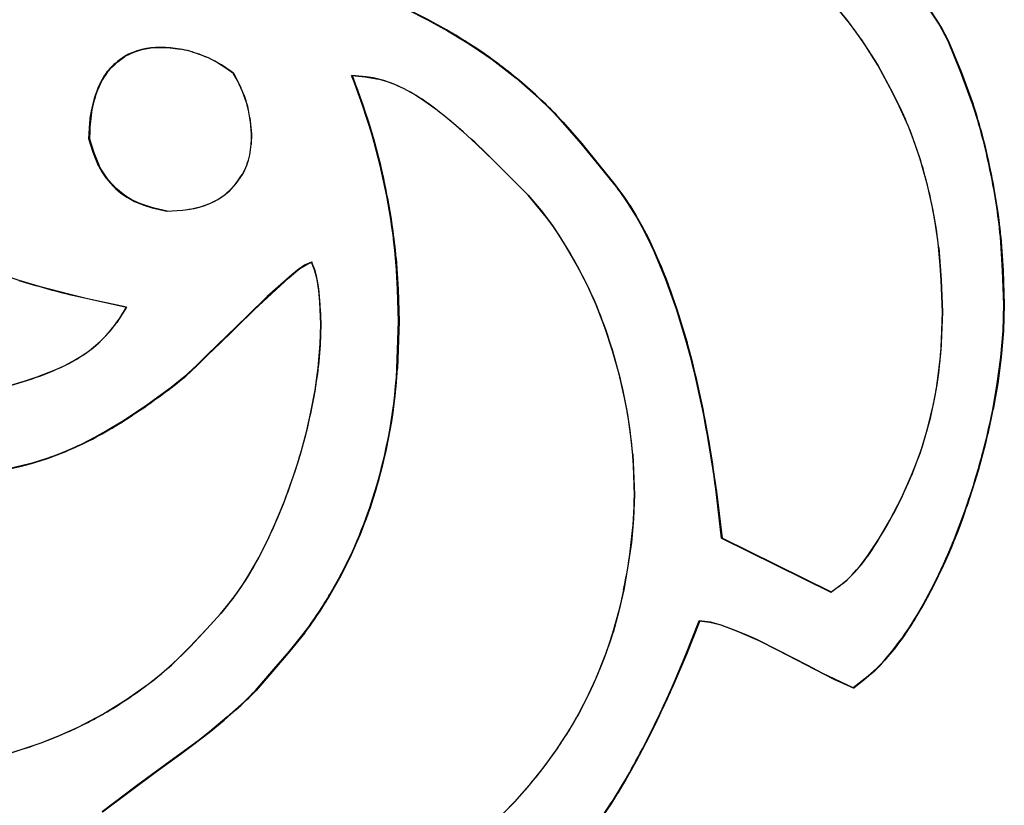
# Model space of a CAD drawing. Extents: x 50 to 396, y 16 to 255.
# Drawn here: x 250 to 251, y 201 to 202 of the extents above; entities that cross this region are included whole.
import ezdxf

# ---------------------------------------------------------------- set-up
doc = ezdxf.new("R2010")
doc.units = 0
doc.layers.get('0').update_dxf_attribs({"linetype": 'CONTINUOUS'})

msp = doc.modelspace()

# ---------------------------------------------------------------- linework, layer by layer
at = {"color": 7, "ltscale": 0.000398682}
msp.add_line((250.89569, 201.97693), (250.88699, 201.9903), dxfattribs=at)
at = {"color": 7, "ltscale": 0.000397649}
msp.add_line((250.9032, 201.96291), (250.89569, 201.97693), dxfattribs=at)
at = {"color": 7, "ltscale": 0.000342989}
msp.add_line((250.89722, 201.97504), (250.90363, 201.96291), dxfattribs=at)
at = {"color": 7, "ltscale": 0.000661755}
msp.add_line((250.83023, 201.96489), (250.84457, 201.94264), dxfattribs=at)
at = {"color": 7, "ltscale": 0.000709188}
for p, q in [((250.914, 201.93668), (250.9032, 201.96291)), ((250.90363, 201.96291), (250.91443, 201.93668))]:
    msp.add_line(p, q, dxfattribs=at)
at = {"color": 7, "ltscale": 1.06812e-05}
for p, q in [((250.90363, 201.96291), (250.9032, 201.96291)), ((250.9032, 201.96291), (250.90363, 201.96291)), ((250.21487, 201.9501), (250.2153, 201.9501)), ((250.2153, 201.9501), (250.21487, 201.9501)), ((250.18571, 201.88107), (250.18529, 201.88107)), ((250.18529, 201.88107), (250.18571, 201.88107)), ((250.61166, 201.85895), (250.61209, 201.85895)), ((250.61209, 201.85895), (250.61166, 201.85895)), ((250.25073, 201.82083), (250.25031, 201.82083)), ((250.95026, 201.74274), (250.94983, 201.74274)), ((250.94983, 201.74274), (250.95026, 201.74274)), ((250.71442, 201.54736), (250.71399, 201.54736)), ((250.71399, 201.54736), (250.71442, 201.54736)), ((250.33984, 201.43781), (250.34027, 201.43781)), ((250.34027, 201.43781), (250.33984, 201.43781)), ((250.82446, 201.42235), (250.82404, 201.42235)), ((250.82404, 201.42235), (250.82446, 201.42235))]:
    msp.add_line(p, q, dxfattribs=at)
at = {"color": 7, "ltscale": 0.000197108}
for p, q in [((250.21487, 201.9501), (250.22202, 201.95345)), ((250.22244, 201.95345), (250.2153, 201.9501))]:
    msp.add_line(p, q, dxfattribs=at)
at = {"color": 7, "ltscale": 0.000194098}
msp.add_line((250.22202, 201.95345), (250.22937, 201.95593), dxfattribs=at)
at = {"color": 7, "ltscale": 0.000194821}
msp.add_line((250.22983, 201.95593), (250.22244, 201.95345), dxfattribs=at)
at = {"color": 7, "ltscale": 0.000195304}
msp.add_line((250.22937, 201.95593), (250.23709, 201.95712), dxfattribs=at)
at = {"color": 7, "ltscale": 0.00019455}
msp.add_line((250.23752, 201.95712), (250.22983, 201.95593), dxfattribs=at)
at = {"color": 7, "ltscale": 0.00019753}
for p, q in [((250.23709, 201.95712), (250.24498, 201.95757)), ((250.24541, 201.95757), (250.23752, 201.95712))]:
    msp.add_line(p, q, dxfattribs=at)
at = {"color": 7, "ltscale": 0.000207756}
msp.add_line((250.24498, 201.95757), (250.25328, 201.95717), dxfattribs=at)
at = {"color": 7, "ltscale": 0.000206925}
msp.add_line((250.25328, 201.95717), (250.26151, 201.95624), dxfattribs=at)
at = {"color": 7, "ltscale": 0.000246914}
msp.add_line((250.20706, 201.94406), (250.21487, 201.9501), dxfattribs=at)
at = {"color": 7, "ltscale": 0.000246613}
msp.add_line((250.2153, 201.9501), (250.2075, 201.94406), dxfattribs=at)
at = {"color": 7, "ltscale": 0.000206879}
msp.add_line((250.29259, 201.94505), (250.29956, 201.9406), dxfattribs=at)
at = {"color": 7, "ltscale": 0.000207542}
msp.add_line((250.29956, 201.9406), (250.30627, 201.93571), dxfattribs=at)
at = {"color": 7, "ltscale": 0.000675183}
msp.add_line((250.84457, 201.94264), (250.85736, 201.91885), dxfattribs=at)
at = {"color": 7, "ltscale": 0.000707855}
msp.add_line((250.9238, 201.91011), (250.914, 201.93668), dxfattribs=at)
at = {"color": 7, "ltscale": 0.000707987}
msp.add_line((250.91443, 201.93668), (250.92424, 201.91011), dxfattribs=at)
at = {"color": 7, "ltscale": 0.000334032}
msp.add_line((250.30627, 201.93571), (250.31226, 201.92377), dxfattribs=at)
at = {"color": 7, "ltscale": 0.000657011}
for p, q in [((250.41376, 201.90938), (250.40488, 201.93411)), ((250.4053, 201.93411), (250.41418, 201.90938))]:
    msp.add_line(p, q, dxfattribs=at)
at = {"color": 7, "ltscale": 0.000285411}
msp.add_line((250.40488, 201.93411), (250.41624, 201.93306), dxfattribs=at)
at = {"color": 7, "ltscale": 0.00028323}
msp.add_line((250.41624, 201.93306), (250.4274, 201.93108), dxfattribs=at)
at = {"color": 7, "ltscale": 0.000656252}
for p, q in [((250.42188, 201.88441), (250.41376, 201.90938)), ((250.41418, 201.90938), (250.4223, 201.88441))]:
    msp.add_line(p, q, dxfattribs=at)
at = {"color": 7, "ltscale": 0.000162991}
msp.add_line((250.18594, 201.89415), (250.18661, 201.90063), dxfattribs=at)
at = {"color": 7, "ltscale": 0.000333729}
msp.add_line((250.31979, 201.89861), (250.3212, 201.88533), dxfattribs=at)
at = {"color": 7, "ltscale": 0.000327331}
msp.add_line((250.18529, 201.88107), (250.18594, 201.89415), dxfattribs=at)
at = {"color": 7, "ltscale": 0.000592616}
for p, q in [((250.59668, 201.87735), (250.58109, 201.8952)), ((250.58151, 201.8952), (250.59711, 201.87735))]:
    msp.add_line(p, q, dxfattribs=at)
at = {"color": 7, "ltscale": 0.000297907}
for p, q in [((250.18881, 201.86969), (250.18529, 201.88107)), ((250.18571, 201.88107), (250.18924, 201.86969))]:
    msp.add_line(p, q, dxfattribs=at)
at = {"color": 7, "ltscale": 0.000220283}
msp.add_line((250.3212, 201.88533), (250.32085, 201.87653), dxfattribs=at)
at = {"color": 7, "ltscale": 0.000593276}
for p, q in [((250.61166, 201.85895), (250.59668, 201.87735)), ((250.59711, 201.87735), (250.61209, 201.85895))]:
    msp.add_line(p, q, dxfattribs=at)
at = {"color": 7, "ltscale": 0.000296033}
for p, q in [((250.19327, 201.85872), (250.18881, 201.86969)), ((250.18924, 201.86969), (250.1937, 201.85872))]:
    msp.add_line(p, q, dxfattribs=at)
at = {"color": 7, "ltscale": 0.001141}
msp.add_line((250.51999, 201.86647), (250.55223, 201.83417), dxfattribs=at)
at = {"color": 7, "ltscale": 0.000219992}
msp.add_line((250.31717, 201.85921), (250.31346, 201.85123), dxfattribs=at)
at = {"color": 7, "ltscale": 0.000519926}
for p, q in [((250.62476, 201.84279), (250.61166, 201.85895)), ((250.61209, 201.85895), (250.62518, 201.84279))]:
    msp.add_line(p, q, dxfattribs=at)
at = {"color": 7, "ltscale": 0.000230961}
msp.add_line((250.31346, 201.85123), (250.30801, 201.84377), dxfattribs=at)
at = {"color": 7, "ltscale": 0.000229276}
msp.add_line((250.30801, 201.84377), (250.30185, 201.83698), dxfattribs=at)
at = {"color": 7, "ltscale": 0.000424786}
msp.add_line((250.55223, 201.83417), (250.56317, 201.82117), dxfattribs=at)
at = {"color": 7, "ltscale": 0.000295569}
msp.add_line((250.23868, 201.82344), (250.22742, 201.82704), dxfattribs=at)
at = {"color": 7, "ltscale": 0.000295932}
msp.add_line((250.22784, 201.82704), (250.23912, 201.82344), dxfattribs=at)
at = {"color": 7, "ltscale": 0.000297909}
msp.add_line((250.25031, 201.82083), (250.23868, 201.82344), dxfattribs=at)
at = {"color": 7, "ltscale": 0.000297537}
msp.add_line((250.23912, 201.82344), (250.25073, 201.82083), dxfattribs=at)
at = {"color": 7, "ltscale": 0.000423449}
msp.add_line((250.56317, 201.82117), (250.57346, 201.80771), dxfattribs=at)
at = {"color": 7, "ltscale": 0.000708064}
for p, q in [((250.94888, 201.77107), (250.94699, 201.79933)), ((250.94742, 201.79933), (250.94931, 201.77107))]:
    msp.add_line(p, q, dxfattribs=at)
at = {"color": 7, "ltscale": 0.000673769}
msp.add_line((250.89549, 201.79019), (250.89757, 201.76332), dxfattribs=at)
at = {"color": 7, "ltscale": 0.000656565}
for p, q in [((250.44327, 201.75514), (250.44168, 201.78136)), ((250.44211, 201.78136), (250.4437, 201.75514))]:
    msp.add_line(p, q, dxfattribs=at)
at = {"color": 7, "ltscale": 0.000183341}
msp.add_line((250.3587, 201.77083), (250.36461, 201.77518), dxfattribs=at)
at = {"color": 7, "ltscale": 0.000104121}
msp.add_line((250.36783, 201.77661), (250.36417, 201.77463), dxfattribs=at)
at = {"color": 7, "ltscale": 0.000183554}
msp.add_line((250.36461, 201.77518), (250.37131, 201.77818), dxfattribs=at)
at = {"color": 7, "ltscale": 0.000105264}
msp.add_line((250.37173, 201.77818), (250.36783, 201.77661), dxfattribs=at)
at = {"color": 7, "ltscale": 0.000165152}
msp.add_line((250.37131, 201.77818), (250.37364, 201.772), dxfattribs=at)
at = {"color": 7, "ltscale": 0.000165701}
msp.add_line((250.37364, 201.772), (250.37555, 201.76566), dxfattribs=at)
at = {"color": 7, "ltscale": 0.000368207}
msp.add_line((250.34752, 201.76125), (250.3587, 201.77083), dxfattribs=at)
at = {"color": 7, "ltscale": 0.000708784}
for p, q in [((250.94983, 201.74274), (250.94888, 201.77107)), ((250.94931, 201.77107), (250.95026, 201.74274))]:
    msp.add_line(p, q, dxfattribs=at)
at = {"color": 7, "ltscale": 0.000629008}
msp.add_line((250.34479, 201.7585), (250.32651, 201.74121), dxfattribs=at)
at = {"color": 7, "ltscale": 0.000366254}
msp.add_line((250.33664, 201.75143), (250.34752, 201.76125), dxfattribs=at)
at = {"color": 7, "ltscale": 0.000136376}
msp.add_line((250.34894, 201.76204), (250.34479, 201.7585), dxfattribs=at)
at = {"color": 7, "ltscale": 0.000674982}
msp.add_line((250.89757, 201.76332), (250.89865, 201.73634), dxfattribs=at)
at = {"color": 7, "ltscale": 0.001159}
msp.add_line((250.17148, 201.75047), (250.21674, 201.74034), dxfattribs=at)
at = {"color": 7, "ltscale": 0.000183737}
msp.add_line((250.33133, 201.74635), (250.33664, 201.75143), dxfattribs=at)
at = {"color": 7, "ltscale": 0.000656786}
msp.add_line((250.44403, 201.72888), (250.44327, 201.75514), dxfattribs=at)
at = {"color": 7, "ltscale": 0.000656809}
msp.add_line((250.4437, 201.75514), (250.44449, 201.72888), dxfattribs=at)
at = {"color": 7, "ltscale": 0.000378372}
msp.add_line((250.21674, 201.74034), (250.2085, 201.72765), dxfattribs=at)
at = {"color": 7, "ltscale": 0.000917739}
msp.add_line((250.30502, 201.72075), (250.33133, 201.74635), dxfattribs=at)
at = {"color": 7, "ltscale": 0.000734037}
msp.add_line((250.32651, 201.74121), (250.30545, 201.72075), dxfattribs=at)
at = {"color": 7, "ltscale": 0.000330872}
msp.add_line((250.37865, 201.73944), (250.37903, 201.72621), dxfattribs=at)
at = {"color": 7, "ltscale": 0.000552982}
for p, q in [((250.94919, 201.72063), (250.94983, 201.74274)), ((250.95026, 201.74274), (250.94962, 201.72063))]:
    msp.add_line(p, q, dxfattribs=at)
at = {"color": 7, "ltscale": 0.000812526}
msp.add_line((250.89865, 201.73634), (250.89725, 201.70387), dxfattribs=at)
at = {"color": 7, "ltscale": 0.000433999}
msp.add_line((250.37903, 201.72621), (250.37842, 201.70886), dxfattribs=at)
at = {"color": 7, "ltscale": 0.000990864}
msp.add_line((250.44269, 201.68927), (250.44403, 201.72888), dxfattribs=at)
at = {"color": 7, "ltscale": 0.00099089}
msp.add_line((250.44449, 201.72888), (250.44312, 201.68927), dxfattribs=at)
at = {"color": 7, "ltscale": 1.14441e-05}
for p, q in [((250.44403, 201.72888), (250.44449, 201.72888)), ((250.44449, 201.72888), (250.44403, 201.72888)), ((250.28387, 201.70035), (250.28433, 201.70035)), ((250.28433, 201.70035), (250.28387, 201.70035))]:
    msp.add_line(p, q, dxfattribs=at)
at = {"color": 7, "ltscale": 0.000367138}
for p, q in [((250.29453, 201.71048), (250.30502, 201.72075)), ((250.30545, 201.72075), (250.29495, 201.71048))]:
    msp.add_line(p, q, dxfattribs=at)
at = {"color": 7, "ltscale": 0.000552425}
for p, q in [((250.94733, 201.69861), (250.94919, 201.72063)), ((250.94962, 201.72063), (250.94775, 201.69861))]:
    msp.add_line(p, q, dxfattribs=at)
at = {"color": 7, "ltscale": 0.0003675}
msp.add_line((250.28387, 201.70035), (250.29453, 201.71048), dxfattribs=at)
at = {"color": 7, "ltscale": 0.000366948}
msp.add_line((250.29495, 201.71048), (250.28433, 201.70035), dxfattribs=at)
at = {"color": 7, "ltscale": 0.000432901}
msp.add_line((250.37842, 201.70886), (250.3772, 201.69159), dxfattribs=at)
at = {"color": 7, "ltscale": 0.000314261}
msp.add_line((250.27507, 201.69138), (250.28387, 201.70035), dxfattribs=at)
at = {"color": 7, "ltscale": 0.000314528}
msp.add_line((250.28433, 201.70035), (250.27551, 201.69138), dxfattribs=at)
at = {"color": 7, "ltscale": 0.000552973}
msp.add_line((250.94431, 201.6767), (250.94733, 201.69861), dxfattribs=at)
at = {"color": 7, "ltscale": 0.000552921}
msp.add_line((250.94775, 201.69861), (250.94475, 201.6767), dxfattribs=at)
at = {"color": 7, "ltscale": 0.00031429}
msp.add_line((250.26579, 201.68289), (250.27507, 201.69138), dxfattribs=at)
at = {"color": 7, "ltscale": 0.000314572}
msp.add_line((250.27551, 201.69138), (250.26622, 201.68289), dxfattribs=at)
at = {"color": 7, "ltscale": 0.000552763}
msp.add_line((250.94055, 201.65491), (250.94431, 201.6767), dxfattribs=at)
at = {"color": 7, "ltscale": 0.000552698}
msp.add_line((250.94475, 201.6767), (250.94101, 201.65491), dxfattribs=at)
at = {"color": 7, "ltscale": 0.000848484}
msp.add_line((250.63971, 201.61751), (250.64124, 201.5836), dxfattribs=at)
at = {"color": 7, "ltscale": 0.000628726}
for p, q in [((250.11069, 201.60361), (250.13516, 201.60939)), ((250.13559, 201.60939), (250.11111, 201.60361))]:
    msp.add_line(p, q, dxfattribs=at)
at = {"color": 7, "ltscale": 0.000500666}
msp.add_line((250.64124, 201.5836), (250.64029, 201.5636), dxfattribs=at)
at = {"color": 7, "ltscale": 0.00104}
for p, q in [((250.71399, 201.54736), (250.70909, 201.58868)), ((250.70952, 201.58868), (250.71442, 201.54736))]:
    msp.add_line(p, q, dxfattribs=at)
at = {"color": 7, "ltscale": 0.000499583}
msp.add_line((250.64029, 201.5636), (250.63861, 201.54369), dxfattribs=at)
at = {"color": 7, "ltscale": 0.000499992}
msp.add_line((250.63861, 201.54369), (250.63573, 201.5239), dxfattribs=at)
at = {"color": 7, "ltscale": 0.002547}
for p, q in [((250.80539, 201.50232), (250.71399, 201.54736)), ((250.71399, 201.54736), (250.80539, 201.50232)), ((250.80582, 201.50232), (250.71442, 201.54736)), ((250.71442, 201.54736), (250.80582, 201.50232))]:
    msp.add_line(p, q, dxfattribs=at)
at = {"color": 7, "ltscale": 0.000500809}
msp.add_line((250.63573, 201.5239), (250.63217, 201.50418), dxfattribs=at)
at = {"color": 7, "ltscale": 0.000459537}
msp.add_line((250.63217, 201.50418), (250.62805, 201.48627), dxfattribs=at)
at = {"color": 7, "ltscale": 0.000433068}
msp.add_line((250.30646, 201.49797), (250.29553, 201.48453), dxfattribs=at)
at = {"color": 7, "ltscale": 0.000433995}
msp.add_line((250.29553, 201.48453), (250.28387, 201.47166), dxfattribs=at)
at = {"color": 7, "ltscale": 0.000458968}
msp.add_line((250.62805, 201.48627), (250.62329, 201.46854), dxfattribs=at)
at = {"color": 7, "ltscale": 0.000756975}
for p, q in [((250.68423, 201.45015), (250.69534, 201.47832)), ((250.69577, 201.47832), (250.68466, 201.45015))]:
    msp.add_line(p, q, dxfattribs=at)
at = {"color": 7, "ltscale": 0.000220586}
msp.add_line((250.69534, 201.47832), (250.7041, 201.47725), dxfattribs=at)
at = {"color": 7, "ltscale": 0.000218905}
msp.add_line((250.7041, 201.47725), (250.71259, 201.47508), dxfattribs=at)
at = {"color": 7, "ltscale": 0.000530886}
msp.add_line((250.28387, 201.47166), (250.26938, 201.45615), dxfattribs=at)
at = {"color": 7, "ltscale": 0.000495135}
for p, q in [((250.35278, 201.45279), (250.3652, 201.46822)), ((250.36563, 201.46822), (250.35321, 201.45279))]:
    msp.add_line(p, q, dxfattribs=at)
at = {"color": 7, "ltscale": 0.000253066}
msp.add_line((250.71259, 201.47508), (250.72205, 201.47148), dxfattribs=at)
at = {"color": 7, "ltscale": 0.000189136}
msp.add_line((250.72205, 201.47148), (250.72906, 201.46866), dxfattribs=at)
at = {"color": 7, "ltscale": 0.000439735}
msp.add_line((250.72906, 201.46866), (250.74524, 201.46175), dxfattribs=at)
at = {"color": 7, "ltscale": 0.000441168}
msp.add_line((250.74524, 201.46175), (250.76102, 201.45384), dxfattribs=at)
at = {"color": 7, "ltscale": 0.000530887}
msp.add_line((250.26938, 201.45615), (250.25418, 201.44131), dxfattribs=at)
at = {"color": 7, "ltscale": 0.000494945}
for p, q in [((250.33984, 201.43781), (250.35278, 201.45279)), ((250.35321, 201.45279), (250.34027, 201.43781))]:
    msp.add_line(p, q, dxfattribs=at)
at = {"color": 7, "ltscale": 0.000440699}
msp.add_line((250.76102, 201.45384), (250.77667, 201.44574), dxfattribs=at)
at = {"color": 7, "ltscale": 0.000756803}
for p, q in [((250.67236, 201.4223), (250.68423, 201.45015)), ((250.68466, 201.45015), (250.67279, 201.4223))]:
    msp.add_line(p, q, dxfattribs=at)
at = {"color": 7, "ltscale": 0.000440373}
for p, q in [((250.77667, 201.44574), (250.7923, 201.43761)), ((250.7923, 201.43761), (250.80792, 201.42947))]:
    msp.add_line(p, q, dxfattribs=at)
at = {"color": 7, "ltscale": 0.000584523}
for p, q in [((250.32458, 201.42009), (250.33984, 201.43781)), ((250.34027, 201.43781), (250.32501, 201.42009))]:
    msp.add_line(p, q, dxfattribs=at)
at = {"color": 7, "ltscale": 0.000316226}
msp.add_line((250.83405, 201.43007), (250.84354, 201.43843), dxfattribs=at)
at = {"color": 7, "ltscale": 0.000440465}
msp.add_line((250.80792, 201.42947), (250.82404, 201.42235), dxfattribs=at)
at = {"color": 7, "ltscale": 0.000316038}
msp.add_line((250.82404, 201.42235), (250.83405, 201.43007), dxfattribs=at)
at = {"color": 7, "ltscale": 0.000474107}
msp.add_line((250.83932, 201.43413), (250.82446, 201.42235), dxfattribs=at)
at = {"color": 7, "ltscale": 0.000584733}
for p, q in [((250.28995, 201.38864), (250.30765, 201.40393)), ((250.30807, 201.40393), (250.29037, 201.38864))]:
    msp.add_line(p, q, dxfattribs=at)
at = {"color": 7, "ltscale": 0.000585098}
msp.add_line((250.27145, 201.3743), (250.28995, 201.38864), dxfattribs=at)
at = {"color": 7, "ltscale": 0.000584797}
msp.add_line((250.29037, 201.38864), (250.2719, 201.3743), dxfattribs=at)
at = {"color": 7, "ltscale": 0.00117}
for p, q in [((250.23364, 201.34673), (250.27145, 201.3743)), ((250.2719, 201.3743), (250.23407, 201.34673))]:
    msp.add_line(p, q, dxfattribs=at)
at = {"color": 7, "ltscale": 0.000584765}
msp.add_line((250.21475, 201.33293), (250.23364, 201.34673), dxfattribs=at)
at = {"color": 7, "ltscale": 0.000584457}
msp.add_line((250.23407, 201.34673), (250.21519, 201.33293), dxfattribs=at)
at = {"color": 7, "ltscale": 0.000584838}
msp.add_line((250.19621, 201.31866), (250.21475, 201.33293), dxfattribs=at)
at = {"color": 7, "ltscale": 0.00058514}
msp.add_line((250.21519, 201.33293), (250.19664, 201.31866), dxfattribs=at)
at = {"color": 7}
for points in [[(250.84457, 201.94264), (250.83447, 201.95853), (250.82925, 201.96634), (250.82101, 201.97777), (250.80762, 201.99428), (250.79337, 202.0099), (250.77823, 202.02467), (250.76221, 202.03862), (250.74481, 202.05211), (250.72797, 202.06357), (250.71037, 202.07391), (250.69086, 202.08412), (250.67166, 202.09305), (250.65198, 202.10094), (250.6319, 202.10774), (250.61154, 202.11356), (250.59094, 202.11842), (250.57013, 202.12241), (250.54916, 202.12544), (250.52811, 202.12749), (250.51431, 202.12825), (250.48668, 202.12895)], [(250.83044, 202.06712), (250.84158, 202.04906), (250.85161, 202.03532), (250.85954, 202.02536), (250.86771, 202.01556), (250.87671, 202.00426), (250.88536, 201.99265), (250.89354, 201.98044), (250.89731, 201.97415), (250.9032, 201.96291)], [(250.90363, 201.96291), (250.89832, 201.97305), (250.89108, 201.98495), (250.88373, 201.9955), (250.87212, 202.01067), (250.85992, 202.02541), (250.84447, 202.04564), (250.83087, 202.06712)], [(250.28763, 202.03593), (250.32162, 202.03029), (250.33771, 202.02715), (250.3615, 202.02156), (250.37975, 202.01646), (250.3985, 202.01053), (250.41232, 202.00565), (250.42596, 202.0004), (250.43875, 201.995), (250.45132, 201.98923), (250.46826, 201.98074), (250.48489, 201.97157), (250.50122, 201.96169), (250.51178, 201.95471), (250.52216, 201.94742), (250.53227, 201.93979), (250.54218, 201.93185), (250.56122, 201.91513), (250.57043, 201.90623), (250.57921, 201.89722), (250.59026, 201.88495), (250.59738, 201.87651), (250.61166, 201.85895)], [(250.61209, 201.85895), (250.59775, 201.8766), (250.59058, 201.88507), (250.57947, 201.89738), (250.57066, 201.90645), (250.56137, 201.91537), (250.54391, 201.93077), (250.52615, 201.94479), (250.50792, 201.95761), (250.48874, 201.96959), (250.46838, 201.9809), (250.45126, 201.98947), (250.43396, 201.99725), (250.41644, 202.00429), (250.40331, 202.00903), (250.37614, 202.01765), (250.36211, 202.02151), (250.33762, 202.02725), (250.32115, 202.03046), (250.28806, 202.03593)], [(250.9032, 201.96291), (250.91208, 201.9415), (250.9162, 201.93109), (250.92184, 201.9158), (250.9292, 201.89267), (250.93399, 201.87444), (250.93829, 201.8553), (250.94199, 201.83612), (250.94489, 201.8175), (250.94751, 201.79329), (250.94859, 201.77696), (250.94983, 201.74274)], [(250.95026, 201.74274), (250.94902, 201.77698), (250.94794, 201.7933), (250.94531, 201.81754), (250.94241, 201.83618), (250.93872, 201.85536), (250.93442, 201.87448), (250.92963, 201.89272), (250.92227, 201.91583), (250.91663, 201.93112), (250.91251, 201.9415), (250.90363, 201.96291)], [(250.21487, 201.9501), (250.20927, 201.94588), (250.20657, 201.94363), (250.20279, 201.94), (250.19803, 201.93381), (250.1954, 201.92924), (250.19316, 201.92447), (250.18958, 201.91454), (250.18716, 201.90433), (250.18616, 201.89664), (250.18576, 201.89145), (250.18529, 201.88107)], [(250.18571, 201.88107), (250.18626, 201.89282), (250.18677, 201.89853), (250.18811, 201.90698), (250.18964, 201.91331), (250.19171, 201.91966), (250.19397, 201.92532), (250.19669, 201.93085), (250.19974, 201.93571), (250.20334, 201.94012), (250.20709, 201.9437), (250.20975, 201.94591), (250.2153, 201.9501)], [(250.89865, 201.73634), (250.89758, 201.76294), (250.89679, 201.77568), (250.89502, 201.79413), (250.89316, 201.80772), (250.89075, 201.82137), (250.88603, 201.84241), (250.87997, 201.86414), (250.87534, 201.87807), (250.87018, 201.89146), (250.86249, 201.9086), (250.85686, 201.91985), (250.84457, 201.94264)], [(250.55223, 201.83417), (250.52368, 201.8629), (250.50896, 201.87701), (250.49771, 201.88725), (250.48624, 201.89709), (250.47667, 201.90475), (250.46689, 201.91194), (250.45676, 201.91852), (250.44873, 201.92291), (250.44037, 201.92676), (250.4317, 201.92987), (250.42279, 201.93207), (250.41685, 201.933), (250.40488, 201.93411)], [(250.21674, 201.74034), (250.1842, 201.74747), (250.16837, 201.75124), (250.14481, 201.75748), (250.12704, 201.76279), (250.10916, 201.76869), (250.08304, 201.77835), (250.05734, 201.78914), (250.04471, 201.795), (250.03223, 201.80119), (250.01994, 201.80775), (250.00787, 201.8147), (249.98703, 201.82805), (249.96692, 201.84259), (249.9476, 201.85809), (249.92908, 201.8746), (249.91751, 201.88596), (249.90994, 201.89374), (249.89482, 201.90985)], [(250.18529, 201.88107), (250.18863, 201.87019), (250.19052, 201.86493), (250.19397, 201.85732), (250.19719, 201.85185), (250.20096, 201.84668), (250.20749, 201.83968), (250.21501, 201.83369), (250.22327, 201.82889), (250.23199, 201.82536), (250.23804, 201.82361), (250.25031, 201.82083)], [(250.25073, 201.82083), (250.23965, 201.8233), (250.23425, 201.8248), (250.22638, 201.82767), (250.2207, 201.83044), (250.21526, 201.83382), (250.20779, 201.83981), (250.20126, 201.84686), (250.19583, 201.85474), (250.19165, 201.86316), (250.18944, 201.86905), (250.18571, 201.88107)], [(250.61166, 201.85895), (250.62442, 201.84323), (250.63013, 201.83557), (250.638, 201.82376), (250.64366, 201.81421), (250.6492, 201.80403), (250.65483, 201.7928), (250.66006, 201.78143), (250.66946, 201.75833), (250.67764, 201.73477), (250.68488, 201.71077), (250.68903, 201.69519), (250.69292, 201.67897), (250.69989, 201.64539), (250.70557, 201.61308), (250.71062, 201.57655), (250.71399, 201.54736)], [(250.71442, 201.54736), (250.70964, 201.58768), (250.707, 201.60648), (250.70242, 201.63425), (250.69827, 201.65599), (250.69341, 201.67877), (250.68961, 201.69463), (250.6853, 201.71074), (250.6788, 201.73244), (250.6716, 201.75372), (250.6637, 201.77405), (250.6546, 201.79414), (250.64891, 201.80537), (250.64285, 201.81639), (250.63779, 201.8248), (250.63248, 201.83287), (250.6214, 201.8476), (250.61209, 201.85895)], [(250.25031, 201.82083), (250.26349, 201.82164), (250.26993, 201.82245), (250.2794, 201.82458), (250.28635, 201.8271), (250.293, 201.83046), (250.29912, 201.83464), (250.30453, 201.83966), (250.30771, 201.84335), (250.31346, 201.85123)], [(250.64124, 201.5836), (250.64032, 201.60818), (250.63951, 201.61993), (250.6376, 201.63739), (250.63553, 201.65079), (250.63293, 201.66455), (250.62839, 201.6844), (250.62292, 201.70404), (250.61655, 201.72342), (250.60918, 201.7424), (250.60162, 201.75903), (250.59343, 201.77486), (250.58438, 201.79073), (250.57452, 201.80615), (250.56766, 201.81555), (250.56277, 201.82167), (250.55223, 201.83417)], [(250.68472, 201.71104), (250.67621, 201.73882), (250.66714, 201.76418), (250.65756, 201.78711), (250.65237, 201.7981), (250.64703, 201.80841), (250.64197, 201.81737), (250.63678, 201.82576)], [(250.63724, 201.82576), (250.6424, 201.81737), (250.64746, 201.80841), (250.6528, 201.7981), (250.65799, 201.78711), (250.66757, 201.76418), (250.67664, 201.73882), (250.68517, 201.71104)], [(250.37131, 201.77818), (250.36584, 201.77586), (250.3609, 201.77261), (250.35486, 201.76752), (250.33432, 201.74924), (250.31747, 201.73283), (250.30063, 201.71648), (250.28387, 201.70035)], [(250.28433, 201.70035), (250.32372, 201.73848), (250.35242, 201.76506), (250.35837, 201.77017), (250.36142, 201.77267), (250.36813, 201.77675), (250.37173, 201.77818)], [(250.37903, 201.72621), (250.37834, 201.74503), (250.3775, 201.7543), (250.37601, 201.76361), (250.37378, 201.77159), (250.37131, 201.77818)], [(249.99902, 201.65665), (250.0231, 201.65945), (250.04715, 201.66261), (250.0712, 201.66574), (250.08258, 201.66742), (250.09515, 201.66963), (250.10759, 201.67221), (250.11993, 201.67525), (250.13107, 201.67847), (250.14206, 201.68213), (250.15704, 201.68806), (250.16452, 201.6915), (250.17181, 201.69528), (250.1788, 201.69943), (250.18536, 201.70398), (250.19476, 201.71182), (250.20319, 201.72073), (250.20805, 201.72702), (250.21106, 201.73138), (250.21674, 201.74034)], [(250.94983, 201.74274), (250.94919, 201.72101), (250.94855, 201.71103), (250.94705, 201.69632), (250.9436, 201.67227), (250.93889, 201.64667), (250.93265, 201.62035), (250.92523, 201.5943), (250.91711, 201.56956), (250.90764, 201.54446), (250.89708, 201.5204), (250.8911, 201.50819), (250.8847, 201.49609), (250.87833, 201.48491), (250.87151, 201.47386), (250.86145, 201.45927), (250.85602, 201.45226), (250.85028, 201.44548), (250.84204, 201.43701), (250.83636, 201.43196), (250.82404, 201.42235)], [(250.82446, 201.42235), (250.83295, 201.42883), (250.8427, 201.43721), (250.85101, 201.44583), (250.85675, 201.45264), (250.86221, 201.45972), (250.87228, 201.47441), (250.88235, 201.49112), (250.89139, 201.50792), (250.89948, 201.52464), (250.90503, 201.5372), (250.91025, 201.54991), (250.91986, 201.57623), (250.92857, 201.604), (250.93472, 201.62679), (250.93997, 201.6498), (250.94418, 201.67302), (250.94754, 201.69681), (250.94901, 201.71136), (250.94963, 201.72122), (250.95026, 201.74274)], [(250.80539, 201.50232), (250.81482, 201.50911), (250.81927, 201.51282), (250.82544, 201.51894), (250.82928, 201.52342), (250.83629, 201.53275), (250.84573, 201.54718), (250.85458, 201.56232), (250.8643, 201.58105), (250.87283, 201.59991), (250.8801, 201.61908), (250.88614, 201.63887), (250.89104, 201.65941), (250.89349, 201.67242), (250.89539, 201.68517), (250.89709, 201.70183), (250.8978, 201.71304), (250.89865, 201.73634)], [(250.28387, 201.47166), (250.29514, 201.48407), (250.30035, 201.4902), (250.30771, 201.49966), (250.31299, 201.50723), (250.31812, 201.51527), (250.32742, 201.53152), (250.33568, 201.54797), (250.34312, 201.56471), (250.34833, 201.57759), (250.35785, 201.60428), (250.36197, 201.61749), (250.36673, 201.63486), (250.37083, 201.6526), (250.37439, 201.67122), (250.37698, 201.68967), (250.37846, 201.70959), (250.37903, 201.72621)], [(250.44403, 201.72888), (250.44324, 201.70032), (250.4425, 201.68651), (250.4407, 201.66595), (250.43864, 201.65027), (250.43597, 201.63426), (250.43069, 201.60963), (250.42392, 201.58511), (250.41998, 201.57294), (250.41565, 201.5609), (250.40933, 201.54512), (250.40237, 201.52975), (250.39478, 201.5148), (250.38438, 201.4966), (250.37267, 201.47853), (250.36014, 201.46173), (250.35352, 201.45364), (250.33984, 201.43781)], [(250.34027, 201.43781), (250.35271, 201.45218), (250.35861, 201.45929), (250.3671, 201.4702), (250.37924, 201.48772), (250.38565, 201.49797), (250.39166, 201.50832), (250.40253, 201.52921), (250.41209, 201.55072), (250.42052, 201.57324), (250.42755, 201.59595), (250.43332, 201.61903), (250.43784, 201.6424), (250.4411, 201.66594), (250.44296, 201.68687), (250.4437, 201.70087), (250.44449, 201.72888)], [(250.28387, 201.70035), (250.2753, 201.69159), (250.26471, 201.68198), (250.254, 201.67343), (250.23376, 201.65866), (250.21268, 201.64464), (250.20142, 201.63782), (250.18997, 201.63144), (250.1792, 201.62602), (250.16827, 201.62106), (250.15863, 201.61716), (250.1492, 201.61371), (250.13687, 201.60986), (250.12845, 201.60765), (250.11069, 201.60361)], [(250.11111, 201.60361), (250.12894, 201.60767), (250.13736, 201.60989), (250.14972, 201.61374), (250.15916, 201.61719), (250.16882, 201.62112), (250.17975, 201.62607), (250.19049, 201.6315), (250.20197, 201.63788), (250.21323, 201.64471), (250.23431, 201.65874), (250.25452, 201.67352), (250.26523, 201.68204), (250.27576, 201.69162), (250.28433, 201.70035)], [(250.61557, 201.31604), (250.62213, 201.32596), (250.63516, 201.34741), (250.64287, 201.36116), (250.65042, 201.37549), (250.66498, 201.40523), (250.67809, 201.43437), (250.68417, 201.44894), (250.69577, 201.47832)], [(250.69534, 201.47832), (250.68445, 201.45068), (250.67108, 201.41942), (250.65695, 201.38937), (250.64977, 201.37503), (250.64221, 201.36073), (250.63425, 201.34654), (250.62585, 201.33258), (250.6171, 201.31897)], [(250.82404, 201.42235), (250.79851, 201.43431), (250.78604, 201.44089), (250.76099, 201.45386), (250.74405, 201.46231), (250.73593, 201.46587), (250.72247, 201.4713), (250.71368, 201.4747), (250.70464, 201.47716), (250.69534, 201.47832)], [(249.9785, 201.34958), (250.00955, 201.35042), (250.02408, 201.35123), (250.04559, 201.3533), (250.06238, 201.35564), (250.07993, 201.35864), (250.10498, 201.364), (250.11729, 201.36722), (250.12946, 201.37085), (250.14548, 201.37633), (250.1613, 201.3826), (250.17688, 201.38966), (250.19701, 201.40028), (250.21622, 201.41214), (250.23479, 201.42532), (250.24387, 201.43245), (250.25241, 201.43974), (250.26312, 201.4498), (250.27002, 201.4568), (250.28387, 201.47166)], [(250.33984, 201.43781), (250.32867, 201.42458), (250.32333, 201.41879), (250.31497, 201.41061), (250.3006, 201.39771), (250.28601, 201.38545), (250.27652, 201.37808), (250.25629, 201.36322), (250.22601, 201.3412), (250.19621, 201.31866)], [(250.19664, 201.31866), (250.24167, 201.35223), (250.26183, 201.36693), (250.2719, 201.3743), (250.28577, 201.38492), (250.29816, 201.39522), (250.30637, 201.4024), (250.315, 201.41025), (250.32407, 201.41908), (250.32953, 201.42502), (250.34027, 201.43781)]]:
    msp.add_lwpolyline(points, dxfattribs=at)
for centre, radius, start, end in [((250.53635, 201.76205), 0.35709, 34.611, 51.58583), ((250.66983, 201.83992), 0.26451, 30.71933, 37.58608), ((250.25797, 201.57901), 0.45343, 56.38323, 62.37947), ((250.25839, 201.57901), 0.45343, 56.38323, 62.37947), ((250.2429, 201.90118), 0.05631, 87.8882, 119.81863), ((250.24333, 201.90118), 0.05631, 87.8882, 119.81863), ((250.24466, 201.86011), 0.09747, 50.82465, 89.81492), ((250.24347, 201.86127), 0.09667, 69.42466, 79.25644), ((250.28137, 201.61708), 0.40876, 49.51324, 56.16421), ((250.28183, 201.61708), 0.40876, 49.51324, 56.16421), ((250.24597, 201.86034), 0.09671, 61.1841, 71.00859), ((250.25345, 201.89865), 0.06561, 144.13341, 161.35235), ((250.25389, 201.89865), 0.06561, 144.13341, 161.35233), ((250.23709, 201.90817), 0.04679, 129.91674, 141.84655), ((250.23753, 201.90817), 0.04679, 129.91674, 141.84657), ((250.22034, 201.88275), 0.10076, 1.4645, 31.64703), ((249.8924, 201.72975), 0.55161, 359.90846, 21.7405), ((249.89621, 201.73036), 0.54819, 359.844, 21.81193), ((250.39343, 201.8114), 0.1245, 53.02732, 74.15748), ((250.22607, 201.88289), 0.09539, 17.44861, 25.37769), ((250.28897, 201.62355), 0.39892, 42.92073, 49.7372), ((250.2894, 201.62355), 0.39892, 42.92073, 49.7372), ((250.27527, 201.88898), 0.08942, 159.9469, 172.49975), ((250.2757, 201.88898), 0.08942, 159.94688, 172.49975), ((250.53531, 201.75078), 0.36327, 23.30748, 27.55894), ((250.23474, 201.88744), 0.08577, 7.48171, 16.28788), ((250.18744, 201.53433), 0.46994, 44.96518, 53.27894), ((250.45963, 201.7583), 0.4884, 11.45906, 18.11083), ((250.46005, 201.7583), 0.4884, 11.45906, 18.11083), ((250.41429, 201.87592), 0.22862, 173.79004, 178.70762), ((250.54436, 201.7594), 0.35157, 13.79921, 22.601), ((250.25639, 201.88174), 0.06476, 331.8637, 3.17881), ((249.91269, 201.73495), 0.53068, 10.68434, 16.35816), ((249.91313, 201.73495), 0.53068, 10.68434, 16.35816), ((250.26062, 201.8802), 0.06032, 339.63232, 356.50274), ((250.25156, 201.88745), 0.06498, 206.23595, 227.23868), ((250.25198, 201.88745), 0.06498, 206.23595, 227.23868), ((250.43814, 201.74881), 0.51136, 5.67112, 12.02365), ((250.43858, 201.74881), 0.51136, 5.67112, 12.02365), ((250.25156, 201.88715), 0.06476, 227.04555, 248.1203), ((250.25198, 201.88715), 0.06476, 227.04555, 248.12029), ((250.4243, 201.68831), 0.25307, 32.89772, 37.61985), ((250.42474, 201.68831), 0.25307, 32.89772, 37.61985), ((250.51074, 201.74728), 0.38713, 6.36552, 14.35536), ((250.26184, 201.88312), 0.06114, 276.39829, 310.91215), ((249.9304, 201.73402), 0.51347, 5.28887, 11.15301), ((249.93083, 201.73402), 0.51347, 5.28887, 11.15301), ((250.29703, 201.61794), 0.33532, 28.66785, 34.46894), ((250.26498, 201.59494), 0.37451, 24.21213, 29.40302), ((250.23395, 201.73601), 0.14471, 1.36109, 11.83001), ((250.33829, 202.43863), 0.70808, 252.62191, 256.37496), ((250.26836, 201.59917), 0.3697, 18.56924, 23.82991), ((250.12199, 201.78894), 0.10603, 300.01919, 324.67832), ((250.20763, 201.57779), 0.43408, 9.73137, 18.69045), ((249.90146, 201.49518), 0.81251, 9.53544, 15.40757), ((249.90189, 201.49518), 0.81251, 9.53544, 15.40757), ((250.56516, 201.72752), 0.33293, 350.33479, 355.92566), ((250.0809, 201.86191), 0.1898, 290.62593, 299.73985), ((250.01871, 201.73064), 0.36062, 348.27117, 353.78351), ((250.03873, 201.97501), 0.31057, 279.33883, 290.55993), ((250.02959, 201.96548), 0.36832, 305.97676, 309.89191), ((250.03001, 201.96548), 0.36832, 305.97676, 309.89191), ((250.00095, 201.71498), 0.44246, 341.29674, 356.66919), ((250.00139, 201.71498), 0.44246, 341.29674, 356.66919), ((249.93536, 202.08554), 0.52085, 301.06991, 306.60503), ((249.93579, 202.08554), 0.52085, 301.06991, 306.60503), ((250.5694, 201.72549), 0.32839, 339.21502, 350.5602), ((249.91447, 201.74896), 0.46642, 344.40826, 348.6687), ((250.27231, 201.58801), 0.3686, 4.5893, 9.86488), ((250.39197, 201.76244), 0.55903, 344.37775, 348.91039), ((250.39099, 201.76274), 0.56049, 344.38691, 348.90751), ((250.04993, 201.89688), 0.30012, 291.31424, 300.92199), ((250.05038, 201.89688), 0.30012, 291.31424, 300.92199), ((249.74307, 201.46141), 0.97437, 7.50528, 9.9511), ((249.7435, 201.46141), 0.97437, 7.50528, 9.9511), ((250.0697, 201.8465), 0.24597, 285.42916, 291.29054), ((250.07016, 201.8465), 0.24597, 285.42916, 291.29054), ((249.89024, 201.75711), 0.49195, 340.21463, 344.25423), ((250.52051, 201.7468), 0.38166, 329.08334, 338.82973), ((250.29977, 201.78589), 0.65416, 340.7021, 344.57423), ((250.3063, 201.78412), 0.6478, 340.67123, 344.58222), ((249.94525, 201.73302), 0.43203, 331.55128, 340.75091), ((250.21698, 201.59189), 0.42429, 348.07124, 358.88165), ((250.05243, 201.69771), 0.38814, 329.57554, 341.27449), ((250.05286, 201.69771), 0.38814, 329.57554, 341.27449), ((250.47612, 201.72034), 0.46642, 328.74145, 341.15888), ((250.45404, 201.72992), 0.49005, 332.04815, 340.91789), ((250.70352, 201.62958), 0.16445, 314.33272, 331.36211), ((250.09885, 201.65044), 0.25759, 323.70431, 331.42451), ((250.71762, 201.63365), 0.15796, 303.75663, 309.63583), ((250.09012, 201.67485), 0.34404, 323.08452, 329.67882), ((250.09056, 201.67485), 0.34404, 323.08452, 329.67882), ((250.27832, 201.57425), 0.36073, 302.11014, 348.80009), ((250.65646, 201.61456), 0.2571, 316.72764, 333.60973), ((250.70319, 201.57892), 0.19881, 313.23534, 329.62655), ((250.29968, 201.5679), 0.33853, 336.71149, 342.93126), ((250.04321, 201.67729), 0.31654, 304.10568, 311.7954), ((250.26447, 201.57877), 0.3752, 331.70143, 337.31312), ((250.10779, 201.63095), 0.30244, 311.36021, 315.794), ((250.10822, 201.63095), 0.30244, 311.36021, 315.794), ((249.82449, 201.79843), 0.92755, 332.33666, 336.0775), ((249.82492, 201.79843), 0.92755, 332.33666, 336.0775), ((250.02776, 201.6958), 0.34056, 297.35747, 304.51517), ((250.02092, 201.71347), 0.35941, 283.50129, 297.02993), ((250.29895, 201.56339), 0.33756, 324.98716, 331.22482), ((250.26758, 201.58305), 0.37455, 314.03566, 325.27743), ((250.17084, 201.61595), 0.53604, 325.9498, 332.42386), ((250.17126, 201.61595), 0.53604, 325.9498, 332.42386)]:
    msp.add_arc(centre, radius, start, end, dxfattribs=at)

doc.saveas('drawing.dxf')
